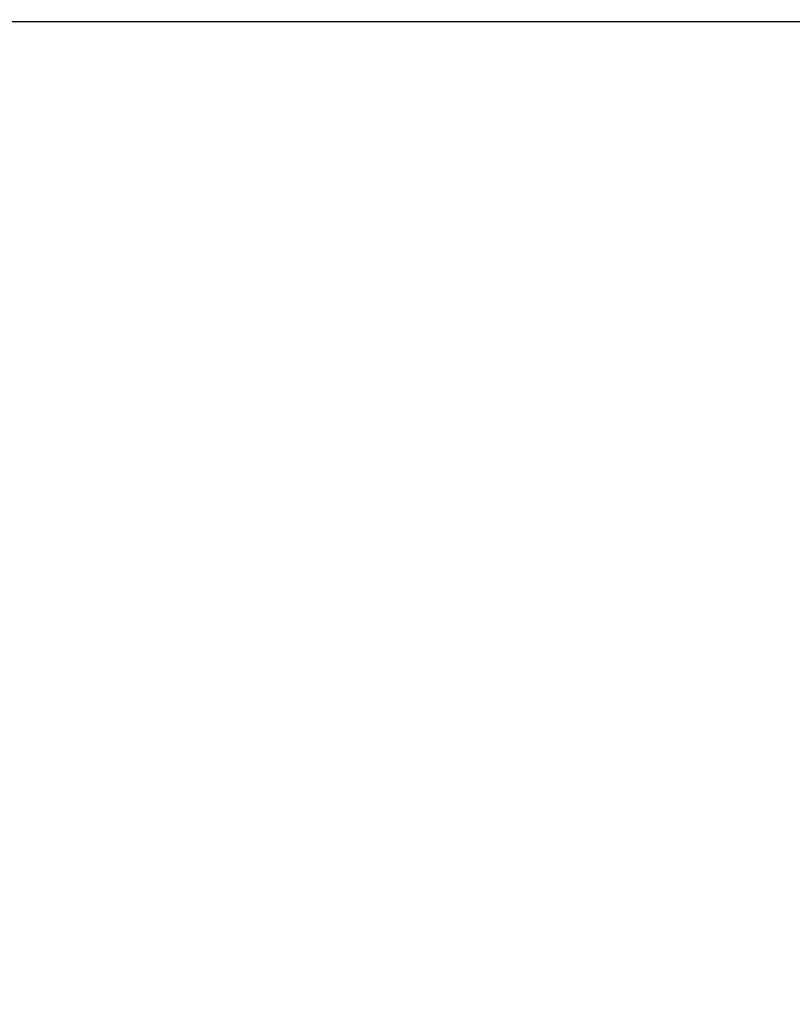
# Model space of a CAD drawing. Units: millimetres. Extents: x -1303 to 289, y 357 to 2023.
# Drawn here: x -1300 to -1297, y 546 to 550 of the extents above; entities that cross this region are included whole.
import ezdxf

# ---------------------------------------------------------------- set-up
doc = ezdxf.new("R2010")
doc.units = ezdxf.units.MM
doc.header["$MEASUREMENT"] = 0
doc.layers.get('0').update_dxf_attribs({"color": 8, "linetype": 'CONTINUOUS'})

# ---------------------------------------------------------------- blocks, each defined once
blk = doc.blocks.new('sgBrepBlock__284243600')
at = {"color": 0}
blk.add_spline([(-14, -633.477, -158.6061), (1574, -633.477, -158.6061)], degree=3, dxfattribs=at)
at = {"color": 0, "invisible_edges": 15}
for points in [[(1574, -636.0552, -153.5749), (-14, -633.1763, -159.3565), (-14, -636.0552, -153.5749)], [(1574, -636.0552, -153.5749), (1574, -633.1763, -159.3565), (-14, -633.1763, -159.3565)], [(1574, -639.9475, -148.4207), (-14, -636.0552, -153.5749), (-14, -639.9475, -148.4207)], [(1574, -639.9475, -148.4207), (1574, -636.0552, -153.5749), (-14, -636.0552, -153.5749)]]:
    blk.add_3dface(points, dxfattribs=at)
blk = doc.blocks.new('sgBrepBlock__591494064')
at = {"color": 0}
blk.add_spline([(-14, -633.477, -185.3939), (1574, -633.477, -185.3939)], degree=3, dxfattribs=at)
at = {"color": 0, "invisible_edges": 15}
for points in [[(1574, -633.1763, -184.6435), (-14, -636.0552, -190.4251), (-14, -633.1763, -184.6435)], [(1574, -633.1763, -184.6435), (1574, -636.0552, -190.4251), (-14, -636.0552, -190.4251)], [(1574, -636.0552, -190.4251), (-14, -639.9475, -195.5793), (-14, -636.0552, -190.4251)], [(1574, -636.0552, -190.4251), (1574, -639.9475, -195.5793), (-14, -639.9475, -195.5793)]]:
    blk.add_3dface(points, dxfattribs=at)
blk = doc.blocks.new('sgBrepBlock__591507264')
at = {"color": 0, "invisible_edges": 15}
for points in [[(38.1068, -676.2468, -32.1945), (-15, -618.0998, -36.0952), (-15, -676.2468, -32.1945)], [(38.1068, -676.2468, -32.1945), (38.1068, -618.0998, -36.0952), (-15, -618.0998, -36.0952)]]:
    blk.add_3dface(points, dxfattribs=at)
blk = doc.blocks.new('sgBrepBlock__591515712')
at = {"color": 0, "invisible_edges": 15}
for points in [[(36, -815.8128, -497), (-15, -40.3099, -497), (-14, -815.8128, -497)], [(1575, -40.3099, -497), (-15, -40.3099, -497), (36, -815.8128, -497)]]:
    blk.add_3dface(points, dxfattribs=at)
blk = doc.blocks.new('sgBrepBlock_LW_DN65_3_iso_923838848')
at = {"color": 0}
for name in ['sgBrepBlock__591515712', 'sgBrepBlock__591507264', 'sgBrepBlock__284243600', 'sgBrepBlock__591494064']:
    blk.add_blockref(name, (0, 0), dxfattribs=at)

msp = doc.modelspace()

# ---------------------------------------------------------------- block references
at = {"color": 0}
msp.add_blockref('sgBrepBlock_LW_DN65_3_iso_923838848', (-1287.3185, 1183.2048), dxfattribs=at)

doc.saveas('drawing.dxf')
